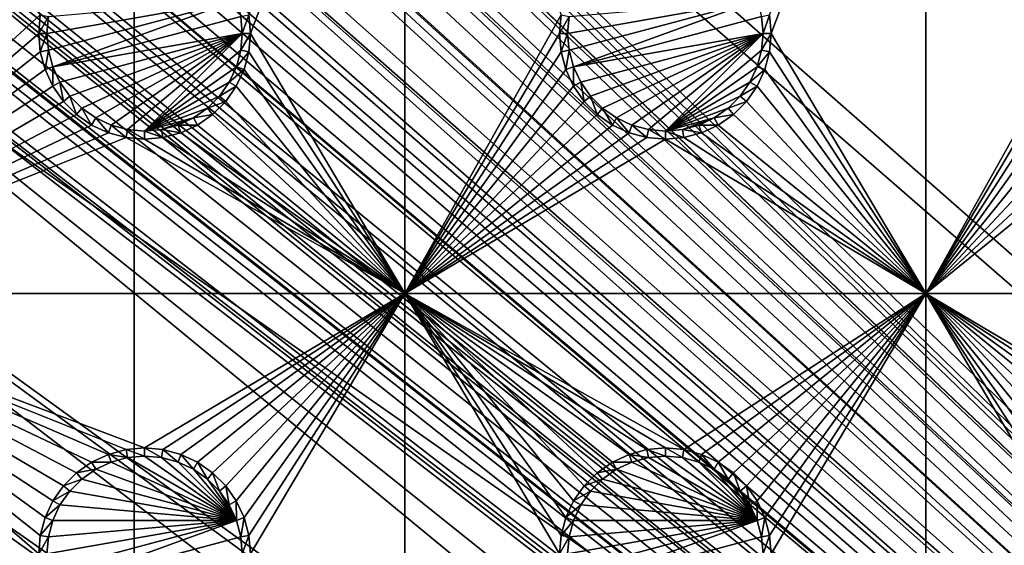
# Model space of a CAD drawing. Extents: x -150 to 150, y -120 to 120.
# Drawn here: x -124 to -95, y 75 to 90 of the extents above; entities that cross this region are included whole.
import ezdxf

# ---------------------------------------------------------------- set-up
doc = ezdxf.new("R2010")
doc.units = 0
for name, color, linetype in [('L2', 7, 'CONTINUOUS'), ('L3', 7, 'CONTINUOUS'), ('L6', 7, 'CONTINUOUS')]:
    doc.layers.add(name, color=color, linetype=linetype)

msp = doc.modelspace()

# ---------------------------------------------------------------- linework, layer by layer
at = {"layer": 'L2', "color": 250}
for points in [[(135.1, 117.5987, -151.99), (135.1, -117.5987, -151.99), (-135.1, 117.5987, -151.99)], [(-135.1, 117.5987, -151.99), (135.1, -117.5987, -151.99), (-135.1, -117.5987, -151.99)], [(-61.3307, 45, -144.69), (-136.267, 116.9185, -149.9826), (-137.5467, 116.7004, -149.9859)], [(-60.49605, 45, -144.69), (-136.0866, 116.9493, -149.9821), (-136.267, 116.9185, -149.9826)], [(-60.49605, 45, -144.69), (-136.267, 116.9185, -149.9826), (-61.3307, 45, -144.69)], [(-136.0758, 116.9511, -149.9821), (-136.0866, 116.9493, -149.9821), (-60.49605, 45, -144.69)], [(-60.49605, 45, -144.69), (-135.1033, 116.9945, -149.9786), (-136.0758, 116.9511, -149.9821)], [(-60.49605, 45, -144.69), (-134.7188, 116.9961, -149.9775), (-135.1033, 116.9945, -149.9786)], [(-134.3202, 116.998, -149.9772), (-134.7188, 116.9961, -149.9775), (-60.49605, 45, -144.69)], [(-59.6614, 45, -144.69), (134.3202, 116.998, -149.9772), (-134.3202, 116.998, -149.9772)], [(-60.49605, 45, -144.69), (-59.6614, 45, -144.69), (-134.3202, 116.998, -149.9772)], [(-62.16535, 45, -144.69), (-138.1683, 116.5728, -149.9874), (-138.9647, 116.2956, -149.9888)], [(-61.3307, 45, -144.69), (-138.047, 116.6151, -149.9872), (-138.1683, 116.5728, -149.9874)], [(-61.3307, 45, -144.69), (-138.1683, 116.5728, -149.9874), (-62.16535, 45, -144.69)], [(-137.5467, 116.7004, -149.9859), (-138.047, 116.6151, -149.9872), (-61.3307, 45, -144.69)], [(-62.16535, 45, -144.69), (-138.9647, 116.2956, -149.9888), (-139.904, 115.9686, -149.9905)], [(-63, 45, -144.69), (-140.3285, 115.7368, -149.991), (-141.6248, 115.029, -149.9924)], [(-63, 45, -144.69), (-139.9649, 115.9354, -149.9905), (-140.3285, 115.7368, -149.991)], [(-139.904, 115.9686, -149.9905), (-139.9649, 115.9354, -149.9905), (-62.16535, 45, -144.69)], [(-62.16535, 45, -144.69), (-139.9649, 115.9354, -149.9905), (-63, 45, -144.69)], [(-142.1092, 114.6537, -149.9927), (-63, 45, -144.69), (-141.6248, 115.029, -149.9924)], [(-142.1092, 114.6537, -149.9927), (-142.8323, 114.0933, -149.9932), (-64.0824, 44.91039, -144.69)], [(-64.0824, 44.91039, -144.69), (-63.27017, 44.97764, -144.69), (-142.1092, 114.6537, -149.9927)], [(-142.1092, 114.6537, -149.9927), (-63.27017, 44.97764, -144.69), (-63, 45, -144.69)], [(-142.8323, 114.0933, -149.9932), (-143.0759, 113.9046, -149.9933), (-64.0824, 44.91039, -144.69)], [(-64.0824, 44.91039, -144.69), (-143.0759, 113.9046, -149.9933), (-143.4957, 113.4555, -149.9933)], [(-64.89433, 44.84318, -144.69), (-143.4957, 113.4555, -149.9933), (-143.8732, 113.0518, -149.9933)], [(-64.0824, 44.91039, -144.69), (-143.4957, 113.4555, -149.9933), (-64.89433, 44.84318, -144.69)], [(-64.89433, 44.84318, -144.69), (-143.8732, 113.0518, -149.9933), (-144.4217, 112.4649, -149.9933)], [(-144.4217, 112.4649, -149.9933), (-144.6906, 112.0661, -149.9931), (-64.89433, 44.84318, -144.69)], [(-144.6906, 112.0661, -149.9931), (-144.7983, 111.9062, -149.993), (-64.97321, 44.83665, -144.69)], [(-64.89433, 44.84318, -144.69), (-144.6906, 112.0661, -149.9931), (-64.97321, 44.83665, -144.69)], [(-64.97321, 44.83665, -144.69), (-144.7983, 111.9062, -149.993), (-145.5195, 110.7763, -149.9924)], [(-65.6856, 44.65624, -144.69), (-145.5195, 110.7763, -149.9924), (-145.6468, 110.5022, -149.9921)], [(-64.97321, 44.83665, -144.69), (-145.5195, 110.7763, -149.9924), (-65.6856, 44.65624, -144.69)], [(-65.6856, 44.65624, -144.69), (-145.6468, 110.5022, -149.9921), (-146.143, 109.4341, -149.991)], [(-65.6856, 44.65624, -144.69), (-146.2573, 109.1881, -149.9908), (-146.333, 108.9762, -149.9905)], [(-146.143, 109.4341, -149.991), (-146.2573, 109.1881, -149.9908), (-65.6856, 44.65624, -144.69)], [(-66.47583, 44.45611, -144.69), (-146.333, 108.9762, -149.9905), (-146.3753, 108.8112, -149.9902)], [(-65.6856, 44.65624, -144.69), (-146.333, 108.9762, -149.9905), (-66.47583, 44.45611, -144.69)], [(-66.89874, 44.349, -144.69), (-146.3753, 108.8112, -149.9902), (-146.5764, 108.0261, -149.9889)], [(-66.47583, 44.45611, -144.69), (-146.3753, 108.8112, -149.9902), (-66.89874, 44.349, -144.69)], [(-66.89874, 44.349, -144.69), (-146.5764, 108.0261, -149.9889), (-146.8226, 107.0652, -149.9873)], [(-67.24805, 44.20461, -144.69), (-146.8274, 107.0094, -149.9872), (-146.8644, 106.5777, -149.9861)], [(-67.24805, 44.20461, -144.69), (-146.8226, 107.0652, -149.9873), (-146.8274, 107.0094, -149.9872)], [(-66.89874, 44.349, -144.69), (-146.8226, 107.0652, -149.9873), (-67.24805, 44.20461, -144.69)], [(-146.9879, 105.1375, -149.9825), (-68.00151, 43.89317, -144.69), (-146.8644, 106.5777, -149.9861)], [(-146.8644, 106.5777, -149.9861), (-68.00151, 43.89317, -144.69), (-67.24805, 44.20461, -144.69)], [(-146.9879, 105.1375, -149.9825), (-146.9919, 104.8126, -149.9818), (-68.00151, 43.89317, -144.69)], [(-146.9929, 104.5161, -149.9815), (-68.25236, 43.78947, -144.69), (-146.9919, 104.8126, -149.9818)], [(-146.9919, 104.8126, -149.9818), (-68.25236, 43.78947, -144.69), (-68.00151, 43.89317, -144.69)], [(-146.9947, 96.96056, -149.9799), (-71.00177, 41.89526, -144.69), (-146.9929, 104.5161, -149.9815)], [(-146.9929, 104.5161, -149.9815), (-71.00177, 41.89526, -144.69), (-69.95343, 42.77992, -144.69)], [(-146.9929, 104.5161, -149.9815), (-69.95343, 42.77992, -144.69), (-68.25236, 43.78947, -144.69)], [(-146.996, 91.94366, -149.9789), (-72.75873, 39.9834, -144.69), (-146.9947, 96.96056, -149.9799)], [(-72.75873, 39.9834, -144.69), (-71.47317, 41.49745, -144.69), (-146.9947, 96.96056, -149.9799)], [(-146.9947, 96.96056, -149.9799), (-71.47317, 41.49745, -144.69), (-71.00177, 41.89526, -144.69)], [(-146.9962, 89.40431, -149.9786), (-73.14111, 39.34309, -144.69), (-146.996, 91.94366, -149.9789)], [(-146.996, 91.94366, -149.9789), (-73.14111, 39.34309, -144.69), (-72.75873, 39.9834, -144.69)], [(-146.9971, 81.85056, -149.9779), (-73.7765, 38.2791, -144.69), (-146.9962, 89.40431, -149.9786)], [(-146.9962, 89.40431, -149.9786), (-73.7765, 38.2791, -144.69), (-73.14111, 39.34309, -144.69)], [(-74.90796, 34.48276, -144.69), (-146.9971, 81.85056, -149.9779), (-146.998, 74.29536, -149.9772)], [(-74.52539, 36.3079, -144.69), (-146.9971, 81.85056, -149.9779), (-74.90796, 34.48276, -144.69)], [(-74.52539, 36.3079, -144.69), (-74.50081, 36.42518, -144.69), (-146.9971, 81.85056, -149.9779)], [(-146.9971, 81.85056, -149.9779), (-74.50081, 36.42518, -144.69), (-73.7765, 38.2791, -144.69)]]:
    msp.add_3dface(points, dxfattribs=at)
at = {"layer": 'L3', "color": 250}
for points in [[(-120.3, 110.5, -161.89), (-140.1931, 93.80769, -161.89), (-140.5, 90.3, -161.89)], [(-120.3, 110.5, -161.89), (-140.5, 90.3, -161.89), (-120.3, -110.5, -161.89)], [(120.3, -110.5, -161.89), (120.3, 110.5, -161.89), (-120.3, -110.5, -161.89)], [(-120.3, -110.5, -161.89), (120.3, 110.5, -161.89), (-120.3, 110.5, -161.89)], [(-131.775, 101.775, -163.49), (-123.0037, 90.52963, -163.49), (-131.775, 82.5, -163.49)], [(-112.5, 101.775, -163.49), (-116.95, 90, -163.49), (-116.9963, 90.52963, -163.49)], [(-112.5, 82.5, -163.49), (-116.95, 90, -163.49), (-112.5, 101.775, -163.49)], [(-112.5, 101.775, -163.49), (-108.0037, 90.52963, -163.49), (-112.5, 82.5, -163.49)], [(-97.5, 101.775, -163.49), (-101.95, 90, -163.49), (-101.9963, 90.52963, -163.49)], [(-97.5, 82.5, -163.49), (-101.95, 90, -163.49), (-97.5, 101.775, -163.49)], [(-97.5, 101.775, -163.49), (-93.00366, 90.52963, -163.49), (-97.5, 82.5, -163.49)], [(-122.8142, 90, -167.99), (-117.3555, 90.9625, -167.99), (-122.7714, 89.51133, -167.99)], [(-122.8142, 90, -167.99), (-122.7714, 90.48867, -167.99), (-117.3555, 90.9625, -167.99)], [(-122.7714, 89.51133, -167.99), (-117.3555, 90.9625, -167.99), (-122.6444, 89.0375, -167.99)], [(-117.3555, 90.9625, -167.99), (-117.2286, 90.48867, -167.99), (-122.6444, 89.0375, -167.99)], [(-107.8142, 90, -167.99), (-102.3555, 90.9625, -167.99), (-107.7714, 89.51133, -167.99)], [(-107.8142, 90, -167.99), (-107.7714, 90.48867, -167.99), (-102.3555, 90.9625, -167.99)], [(-107.7714, 89.51133, -167.99), (-102.3555, 90.9625, -167.99), (-107.6445, 89.0375, -167.99)], [(-102.3555, 90.9625, -167.99), (-102.2286, 90.48867, -167.99), (-107.6445, 89.0375, -167.99)], [(-131.775, 82.5, -163.49), (-123.0037, 90.52963, -163.49), (-123.05, 90, -163.49)], [(-123.0037, 90.52963, -163.49), (-122.7714, 90.48867, -167.99), (-123.05, 90, -163.49)], [(-123.05, 90, -163.49), (-122.7714, 90.48867, -167.99), (-122.8142, 90, -167.99)], [(-122.6444, 89.0375, -167.99), (-117.2286, 90.48867, -167.99), (-117.1858, 90, -167.99)], [(-116.9963, 90.52963, -163.49), (-117.1858, 90, -167.99), (-117.2286, 90.48867, -167.99)], [(-116.95, 90, -163.49), (-117.1858, 90, -167.99), (-116.9963, 90.52963, -163.49)], [(-112.5, 82.5, -163.49), (-108.0037, 90.52963, -163.49), (-108.05, 90, -163.49)], [(-108.0037, 90.52963, -163.49), (-107.7714, 90.48867, -167.99), (-108.05, 90, -163.49)], [(-108.05, 90, -163.49), (-107.7714, 90.48867, -167.99), (-107.8142, 90, -167.99)], [(-107.6445, 89.0375, -167.99), (-102.2286, 90.48867, -167.99), (-102.1858, 90, -167.99)], [(-101.9963, 90.52963, -163.49), (-102.1858, 90, -167.99), (-102.2286, 90.48867, -167.99)], [(-101.95, 90, -163.49), (-102.1858, 90, -167.99), (-101.9963, 90.52963, -163.49)], [(-97.5, 82.5, -163.49), (-93.00366, 90.52963, -163.49), (-93.05, 90, -163.49)], [(-140.5, 90.3, -161.89), (-140.5, -90.3, -161.89), (-120.3, -110.5, -161.89)], [(-131.775, 82.5, -163.49), (-123.05, 90, -163.49), (-123.0037, 89.47037, -163.49)], [(-123.05, 90, -163.49), (-122.8142, 90, -167.99), (-123.0037, 89.47037, -163.49)], [(-123.0037, 89.47037, -163.49), (-122.8142, 90, -167.99), (-122.7714, 89.51133, -167.99)], [(-122.6444, 89.0375, -167.99), (-117.1858, 90, -167.99), (-122.4371, 88.59292, -167.99)], [(-122.4371, 88.59292, -167.99), (-117.1858, 90, -167.99), (-122.1558, 88.19109, -167.99)], [(-117.1858, 90, -167.99), (-121.8089, 87.84422, -167.99), (-122.1558, 88.19109, -167.99)], [(-117.1858, 90, -167.99), (-121.4071, 87.56286, -167.99), (-121.8089, 87.84422, -167.99)], [(-120.9625, 87.35555, -167.99), (-121.4071, 87.56286, -167.99), (-117.1858, 90, -167.99)], [(-117.1858, 90, -167.99), (-120.4887, 87.22859, -167.99), (-120.9625, 87.35555, -167.99)], [(-117.1858, 90, -167.99), (-120, 87.18584, -167.99), (-120.4887, 87.22859, -167.99)], [(-117.2286, 89.51133, -167.99), (-120, 87.18584, -167.99), (-117.1858, 90, -167.99)], [(-116.9963, 89.47037, -163.49), (-117.2286, 89.51133, -167.99), (-116.95, 90, -163.49)], [(-116.95, 90, -163.49), (-117.2286, 89.51133, -167.99), (-117.1858, 90, -167.99)], [(-116.9963, 89.47037, -163.49), (-116.95, 90, -163.49), (-112.5, 82.5, -163.49)], [(-112.5, 82.5, -163.49), (-108.05, 90, -163.49), (-108.0037, 89.47037, -163.49)], [(-108.05, 90, -163.49), (-107.8142, 90, -167.99), (-108.0037, 89.47037, -163.49)], [(-108.0037, 89.47037, -163.49), (-107.8142, 90, -167.99), (-107.7714, 89.51133, -167.99)], [(-107.6445, 89.0375, -167.99), (-102.1858, 90, -167.99), (-107.4371, 88.59292, -167.99)], [(-107.4371, 88.59292, -167.99), (-102.1858, 90, -167.99), (-107.1558, 88.19109, -167.99)], [(-102.1858, 90, -167.99), (-106.8089, 87.84422, -167.99), (-107.1558, 88.19109, -167.99)], [(-102.1858, 90, -167.99), (-106.4071, 87.56286, -167.99), (-106.8089, 87.84422, -167.99)], [(-105.9625, 87.35555, -167.99), (-106.4071, 87.56286, -167.99), (-102.1858, 90, -167.99)], [(-102.1858, 90, -167.99), (-105.4887, 87.22859, -167.99), (-105.9625, 87.35555, -167.99)], [(-102.1858, 90, -167.99), (-105, 87.18584, -167.99), (-105.4887, 87.22859, -167.99)], [(-102.2286, 89.51133, -167.99), (-105, 87.18584, -167.99), (-102.1858, 90, -167.99)], [(-101.9963, 89.47037, -163.49), (-102.2286, 89.51133, -167.99), (-101.95, 90, -163.49)], [(-101.95, 90, -163.49), (-102.2286, 89.51133, -167.99), (-102.1858, 90, -167.99)], [(-101.9963, 89.47037, -163.49), (-101.95, 90, -163.49), (-97.5, 82.5, -163.49)], [(-97.5, 82.5, -163.49), (-93.05, 90, -163.49), (-93.00366, 89.47037, -163.49)], [(-122.8661, 88.95684, -163.49), (-131.775, 82.5, -163.49), (-123.0037, 89.47037, -163.49)], [(-123.0037, 89.47037, -163.49), (-122.7714, 89.51133, -167.99), (-122.8661, 88.95684, -163.49)], [(-122.8661, 88.95684, -163.49), (-122.7714, 89.51133, -167.99), (-122.6444, 89.0375, -167.99)], [(-117.2286, 89.51133, -167.99), (-117.3555, 89.0375, -167.99), (-120, 87.18584, -167.99)], [(-116.9963, 89.47037, -163.49), (-117.3555, 89.0375, -167.99), (-117.2286, 89.51133, -167.99)], [(-117.1339, 88.95684, -163.49), (-117.3555, 89.0375, -167.99), (-116.9963, 89.47037, -163.49)], [(-112.5, 82.5, -163.49), (-117.1339, 88.95684, -163.49), (-116.9963, 89.47037, -163.49)], [(-108.0037, 89.47037, -163.49), (-107.8661, 88.95684, -163.49), (-112.5, 82.5, -163.49)], [(-108.0037, 89.47037, -163.49), (-107.7714, 89.51133, -167.99), (-107.8661, 88.95684, -163.49)], [(-107.8661, 88.95684, -163.49), (-107.7714, 89.51133, -167.99), (-107.6445, 89.0375, -167.99)], [(-102.2286, 89.51133, -167.99), (-102.3555, 89.0375, -167.99), (-105, 87.18584, -167.99)], [(-101.9963, 89.47037, -163.49), (-102.3555, 89.0375, -167.99), (-102.2286, 89.51133, -167.99)], [(-102.1339, 88.95684, -163.49), (-102.3555, 89.0375, -167.99), (-101.9963, 89.47037, -163.49)], [(-97.5, 82.5, -163.49), (-102.1339, 88.95684, -163.49), (-101.9963, 89.47037, -163.49)], [(-93.00366, 89.47037, -163.49), (-92.86606, 88.95684, -163.49), (-97.5, 82.5, -163.49)], [(-122.8661, 88.95684, -163.49), (-122.6414, 88.475, -163.49), (-131.775, 82.5, -163.49)], [(-122.8661, 88.95684, -163.49), (-122.6444, 89.0375, -167.99), (-122.6414, 88.475, -163.49)], [(-122.6414, 88.475, -163.49), (-122.6444, 89.0375, -167.99), (-122.4371, 88.59292, -167.99)], [(-120, 87.18584, -167.99), (-117.3555, 89.0375, -167.99), (-117.5629, 88.59292, -167.99)], [(-117.1339, 88.95684, -163.49), (-117.5629, 88.59292, -167.99), (-117.3555, 89.0375, -167.99)], [(-117.3586, 88.475, -163.49), (-117.5629, 88.59292, -167.99), (-117.1339, 88.95684, -163.49)], [(-112.5, 82.5, -163.49), (-117.3586, 88.475, -163.49), (-117.1339, 88.95684, -163.49)], [(-112.5, 82.5, -163.49), (-107.8661, 88.95684, -163.49), (-107.6414, 88.475, -163.49)], [(-107.8661, 88.95684, -163.49), (-107.6445, 89.0375, -167.99), (-107.6414, 88.475, -163.49)], [(-107.6414, 88.475, -163.49), (-107.6445, 89.0375, -167.99), (-107.4371, 88.59292, -167.99)], [(-105, 87.18584, -167.99), (-102.3555, 89.0375, -167.99), (-102.5629, 88.59292, -167.99)], [(-102.1339, 88.95684, -163.49), (-102.5629, 88.59292, -167.99), (-102.3555, 89.0375, -167.99)], [(-102.3586, 88.475, -163.49), (-102.5629, 88.59292, -167.99), (-102.1339, 88.95684, -163.49)], [(-97.5, 82.5, -163.49), (-102.3586, 88.475, -163.49), (-102.1339, 88.95684, -163.49)], [(-92.86606, 88.95684, -163.49), (-92.64138, 88.475, -163.49), (-97.5, 82.5, -163.49)], [(-122.6414, 88.475, -163.49), (-122.4371, 88.59292, -167.99), (-122.3364, 88.0395, -163.49)], [(-122.3364, 88.0395, -163.49), (-122.4371, 88.59292, -167.99), (-122.1558, 88.19109, -167.99)], [(-120, 87.18584, -167.99), (-117.5629, 88.59292, -167.99), (-117.8442, 88.19109, -167.99)], [(-117.3586, 88.475, -163.49), (-117.8442, 88.19109, -167.99), (-117.5629, 88.59292, -167.99)], [(-107.6414, 88.475, -163.49), (-107.4371, 88.59292, -167.99), (-107.3364, 88.0395, -163.49)], [(-107.3364, 88.0395, -163.49), (-107.4371, 88.59292, -167.99), (-107.1558, 88.19109, -167.99)], [(-105, 87.18584, -167.99), (-102.5629, 88.59292, -167.99), (-102.8442, 88.19109, -167.99)], [(-102.3586, 88.475, -163.49), (-102.8442, 88.19109, -167.99), (-102.5629, 88.59292, -167.99)], [(-122.6414, 88.475, -163.49), (-122.3364, 88.0395, -163.49), (-131.775, 82.5, -163.49)], [(-117.6636, 88.0395, -163.49), (-117.8442, 88.19109, -167.99), (-117.3586, 88.475, -163.49)], [(-117.6636, 88.0395, -163.49), (-117.3586, 88.475, -163.49), (-112.5, 82.5, -163.49)], [(-112.5, 82.5, -163.49), (-107.6414, 88.475, -163.49), (-107.3364, 88.0395, -163.49)], [(-102.6636, 88.0395, -163.49), (-102.8442, 88.19109, -167.99), (-102.3586, 88.475, -163.49)], [(-102.6636, 88.0395, -163.49), (-102.3586, 88.475, -163.49), (-97.5, 82.5, -163.49)], [(-97.5, 82.5, -163.49), (-92.64138, 88.475, -163.49), (-92.33644, 88.0395, -163.49)], [(-131.775, 82.5, -163.49), (-122.3364, 88.0395, -163.49), (-121.9605, 87.66356, -163.49)], [(-122.3364, 88.0395, -163.49), (-122.1558, 88.19109, -167.99), (-121.9605, 87.66356, -163.49)], [(-121.9605, 87.66356, -163.49), (-122.1558, 88.19109, -167.99), (-121.8089, 87.84422, -167.99)], [(-118.1911, 87.84422, -167.99), (-120, 87.18584, -167.99), (-117.8442, 88.19109, -167.99)], [(-117.6636, 88.0395, -163.49), (-118.1911, 87.84422, -167.99), (-117.8442, 88.19109, -167.99)], [(-118.0395, 87.66356, -163.49), (-118.1911, 87.84422, -167.99), (-117.6636, 88.0395, -163.49)], [(-112.5, 82.5, -163.49), (-118.0395, 87.66356, -163.49), (-117.6636, 88.0395, -163.49)], [(-107.3364, 88.0395, -163.49), (-106.9605, 87.66356, -163.49), (-112.5, 82.5, -163.49)], [(-107.3364, 88.0395, -163.49), (-107.1558, 88.19109, -167.99), (-106.9605, 87.66356, -163.49)], [(-106.9605, 87.66356, -163.49), (-107.1558, 88.19109, -167.99), (-106.8089, 87.84422, -167.99)], [(-103.1911, 87.84422, -167.99), (-105, 87.18584, -167.99), (-102.8442, 88.19109, -167.99)], [(-102.6636, 88.0395, -163.49), (-103.1911, 87.84422, -167.99), (-102.8442, 88.19109, -167.99)], [(-103.0395, 87.66356, -163.49), (-103.1911, 87.84422, -167.99), (-102.6636, 88.0395, -163.49)], [(-97.5, 82.5, -163.49), (-103.0395, 87.66356, -163.49), (-102.6636, 88.0395, -163.49)], [(-97.5, 82.5, -163.49), (-92.33644, 88.0395, -163.49), (-91.9605, 87.66356, -163.49)], [(-131.775, 82.5, -163.49), (-121.9605, 87.66356, -163.49), (-121.525, 87.35862, -163.49)], [(-121.9605, 87.66356, -163.49), (-121.8089, 87.84422, -167.99), (-121.525, 87.35862, -163.49)], [(-121.525, 87.35862, -163.49), (-121.8089, 87.84422, -167.99), (-121.4071, 87.56286, -167.99)], [(-118.5929, 87.56286, -167.99), (-120, 87.18584, -167.99), (-118.1911, 87.84422, -167.99)], [(-118.0395, 87.66356, -163.49), (-118.5929, 87.56286, -167.99), (-118.1911, 87.84422, -167.99)], [(-118.475, 87.35862, -163.49), (-118.5929, 87.56286, -167.99), (-118.0395, 87.66356, -163.49)], [(-112.5, 82.5, -163.49), (-118.475, 87.35862, -163.49), (-118.0395, 87.66356, -163.49)], [(-112.5, 82.5, -163.49), (-106.9605, 87.66356, -163.49), (-106.525, 87.35862, -163.49)], [(-106.9605, 87.66356, -163.49), (-106.8089, 87.84422, -167.99), (-106.525, 87.35862, -163.49)], [(-106.525, 87.35862, -163.49), (-106.8089, 87.84422, -167.99), (-106.4071, 87.56286, -167.99)], [(-103.5929, 87.56286, -167.99), (-105, 87.18584, -167.99), (-103.1911, 87.84422, -167.99)], [(-103.0395, 87.66356, -163.49), (-103.5929, 87.56286, -167.99), (-103.1911, 87.84422, -167.99)], [(-103.475, 87.35862, -163.49), (-103.5929, 87.56286, -167.99), (-103.0395, 87.66356, -163.49)], [(-97.5, 82.5, -163.49), (-103.475, 87.35862, -163.49), (-103.0395, 87.66356, -163.49)], [(-91.525, 87.35862, -163.49), (-97.5, 82.5, -163.49), (-91.9605, 87.66356, -163.49)], [(-121.525, 87.35862, -163.49), (-121.0432, 87.13394, -163.49), (-131.775, 82.5, -163.49)], [(-121.525, 87.35862, -163.49), (-121.4071, 87.56286, -167.99), (-121.0432, 87.13394, -163.49)], [(-121.0432, 87.13394, -163.49), (-121.4071, 87.56286, -167.99), (-120.9625, 87.35555, -167.99)], [(-121.0432, 87.13394, -163.49), (-120.9625, 87.35555, -167.99), (-120.5296, 86.99634, -163.49)], [(-120.5296, 86.99634, -163.49), (-120.9625, 87.35555, -167.99), (-120.4887, 87.22859, -167.99)], [(-118.5929, 87.56286, -167.99), (-119.5113, 87.22859, -167.99), (-120, 87.18584, -167.99)], [(-119.0375, 87.35555, -167.99), (-119.5113, 87.22859, -167.99), (-118.5929, 87.56286, -167.99)], [(-118.9568, 87.13394, -163.49), (-119.5113, 87.22859, -167.99), (-119.0375, 87.35555, -167.99)], [(-118.475, 87.35862, -163.49), (-119.0375, 87.35555, -167.99), (-118.5929, 87.56286, -167.99)], [(-118.9568, 87.13394, -163.49), (-119.0375, 87.35555, -167.99), (-118.475, 87.35862, -163.49)], [(-118.9568, 87.13394, -163.49), (-118.475, 87.35862, -163.49), (-112.5, 82.5, -163.49)], [(-112.5, 82.5, -163.49), (-106.525, 87.35862, -163.49), (-106.0432, 87.13394, -163.49)], [(-106.525, 87.35862, -163.49), (-106.4071, 87.56286, -167.99), (-106.0432, 87.13394, -163.49)], [(-106.0432, 87.13394, -163.49), (-106.4071, 87.56286, -167.99), (-105.9625, 87.35555, -167.99)], [(-106.0432, 87.13394, -163.49), (-105.9625, 87.35555, -167.99), (-105.5296, 86.99634, -163.49)], [(-105.5296, 86.99634, -163.49), (-105.9625, 87.35555, -167.99), (-105.4887, 87.22859, -167.99)], [(-103.5929, 87.56286, -167.99), (-104.5113, 87.22859, -167.99), (-105, 87.18584, -167.99)], [(-104.0375, 87.35555, -167.99), (-104.5113, 87.22859, -167.99), (-103.5929, 87.56286, -167.99)], [(-103.9568, 87.13394, -163.49), (-104.5113, 87.22859, -167.99), (-104.0375, 87.35555, -167.99)], [(-103.475, 87.35862, -163.49), (-104.0375, 87.35555, -167.99), (-103.5929, 87.56286, -167.99)], [(-103.9568, 87.13394, -163.49), (-104.0375, 87.35555, -167.99), (-103.475, 87.35862, -163.49)], [(-103.9568, 87.13394, -163.49), (-103.475, 87.35862, -163.49), (-97.5, 82.5, -163.49)], [(-82.5, 82.5, -163.49), (-97.5, 82.5, -163.49), (-91.525, 87.35862, -163.49)], [(-131.775, 82.5, -163.49), (-121.0432, 87.13394, -163.49), (-120.5296, 86.99634, -163.49)], [(-120.5296, 86.99634, -163.49), (-120.4887, 87.22859, -167.99), (-120, 86.95, -163.49)], [(-120, 86.95, -163.49), (-120.4887, 87.22859, -167.99), (-120, 87.18584, -167.99)], [(-119.4704, 86.99634, -163.49), (-120, 87.18584, -167.99), (-119.5113, 87.22859, -167.99)], [(-120, 86.95, -163.49), (-120, 87.18584, -167.99), (-119.4704, 86.99634, -163.49)], [(-119.4704, 86.99634, -163.49), (-119.5113, 87.22859, -167.99), (-118.9568, 87.13394, -163.49)], [(-119.4704, 86.99634, -163.49), (-118.9568, 87.13394, -163.49), (-112.5, 82.5, -163.49)], [(-106.0432, 87.13394, -163.49), (-105.5296, 86.99634, -163.49), (-112.5, 82.5, -163.49)], [(-105.5296, 86.99634, -163.49), (-105.4887, 87.22859, -167.99), (-105, 86.95, -163.49)], [(-105, 86.95, -163.49), (-105.4887, 87.22859, -167.99), (-105, 87.18584, -167.99)], [(-104.4704, 86.99634, -163.49), (-105, 87.18584, -167.99), (-104.5113, 87.22859, -167.99)], [(-105, 86.95, -163.49), (-105, 87.18584, -167.99), (-104.4704, 86.99634, -163.49)], [(-104.4704, 86.99634, -163.49), (-104.5113, 87.22859, -167.99), (-103.9568, 87.13394, -163.49)], [(-97.5, 82.5, -163.49), (-104.4704, 86.99634, -163.49), (-103.9568, 87.13394, -163.49)], [(-131.775, 82.5, -163.49), (-120.5296, 86.99634, -163.49), (-112.5, 82.5, -163.49)], [(-112.5, 82.5, -163.49), (-120.5296, 86.99634, -163.49), (-120, 86.95, -163.49)], [(-112.5, 82.5, -163.49), (-120, 86.95, -163.49), (-119.4704, 86.99634, -163.49)], [(-112.5, 82.5, -163.49), (-105.5296, 86.99634, -163.49), (-105, 86.95, -163.49)], [(-112.5, 82.5, -163.49), (-105, 86.95, -163.49), (-97.5, 82.5, -163.49)], [(-97.5, 82.5, -163.49), (-105, 86.95, -163.49), (-104.4704, 86.99634, -163.49)], [(-121.9605, 77.33644, -163.49), (-122.3364, 76.9605, -163.49), (-131.775, 82.5, -163.49)], [(-131.775, 82.5, -163.49), (-122.3364, 76.9605, -163.49), (-122.6414, 76.525, -163.49)], [(-131.775, 82.5, -163.49), (-122.6414, 76.525, -163.49), (-122.8661, 76.04316, -163.49)], [(-122.8661, 76.04316, -163.49), (-123.0037, 75.52963, -163.49), (-131.775, 82.5, -163.49)], [(-131.775, 82.5, -163.49), (-123.0037, 75.52963, -163.49), (-123.05, 75, -163.49)], [(-131.775, 82.5, -163.49), (-123.05, 75, -163.49), (-131.775, 67.5, -163.49)], [(-112.5, 82.5, -163.49), (-120, 78.05, -163.49), (-131.775, 82.5, -163.49)], [(-131.775, 82.5, -163.49), (-120, 78.05, -163.49), (-120.5296, 78.00367, -163.49)], [(-120.5296, 78.00367, -163.49), (-121.0432, 77.86606, -163.49), (-131.775, 82.5, -163.49)], [(-131.775, 82.5, -163.49), (-121.0432, 77.86606, -163.49), (-121.525, 77.64138, -163.49)], [(-131.775, 82.5, -163.49), (-121.525, 77.64138, -163.49), (-121.9605, 77.33644, -163.49)], [(-112.5, 82.5, -163.49), (-119.4704, 78.00367, -163.49), (-120, 78.05, -163.49)], [(-112.5, 82.5, -163.49), (-118.9568, 77.86606, -163.49), (-119.4704, 78.00367, -163.49)], [(-118.475, 77.64138, -163.49), (-118.9568, 77.86606, -163.49), (-112.5, 82.5, -163.49)], [(-118.0395, 77.33644, -163.49), (-118.475, 77.64138, -163.49), (-112.5, 82.5, -163.49)], [(-112.5, 82.5, -163.49), (-117.6636, 76.9605, -163.49), (-118.0395, 77.33644, -163.49)], [(-112.5, 82.5, -163.49), (-117.3586, 76.525, -163.49), (-117.6636, 76.9605, -163.49)], [(-117.1339, 76.04316, -163.49), (-117.3586, 76.525, -163.49), (-112.5, 82.5, -163.49)], [(-112.5, 82.5, -163.49), (-116.9963, 75.52963, -163.49), (-117.1339, 76.04316, -163.49)], [(-112.5, 82.5, -163.49), (-116.95, 75, -163.49), (-116.9963, 75.52963, -163.49)], [(-112.5, 67.5, -163.49), (-116.95, 75, -163.49), (-112.5, 82.5, -163.49)], [(-106.9605, 77.33644, -163.49), (-107.3364, 76.9605, -163.49), (-112.5, 82.5, -163.49)], [(-112.5, 82.5, -163.49), (-107.3364, 76.9605, -163.49), (-107.6414, 76.525, -163.49)], [(-112.5, 82.5, -163.49), (-107.6414, 76.525, -163.49), (-107.8661, 76.04316, -163.49)], [(-107.8661, 76.04316, -163.49), (-108.0037, 75.52963, -163.49), (-112.5, 82.5, -163.49)], [(-112.5, 82.5, -163.49), (-108.0037, 75.52963, -163.49), (-108.05, 75, -163.49)], [(-112.5, 82.5, -163.49), (-108.05, 75, -163.49), (-112.5, 67.5, -163.49)], [(-105.5296, 78.00367, -163.49), (-106.0432, 77.86606, -163.49), (-112.5, 82.5, -163.49)], [(-112.5, 82.5, -163.49), (-106.0432, 77.86606, -163.49), (-106.525, 77.64138, -163.49)], [(-112.5, 82.5, -163.49), (-106.525, 77.64138, -163.49), (-106.9605, 77.33644, -163.49)], [(-97.5, 82.5, -163.49), (-104.4704, 78.00367, -163.49), (-112.5, 82.5, -163.49)], [(-112.5, 82.5, -163.49), (-104.4704, 78.00367, -163.49), (-105, 78.05, -163.49)], [(-112.5, 82.5, -163.49), (-105, 78.05, -163.49), (-105.5296, 78.00367, -163.49)], [(-97.5, 82.5, -163.49), (-103.9568, 77.86606, -163.49), (-104.4704, 78.00367, -163.49)], [(-103.475, 77.64138, -163.49), (-103.9568, 77.86606, -163.49), (-97.5, 82.5, -163.49)], [(-103.0395, 77.33644, -163.49), (-103.475, 77.64138, -163.49), (-97.5, 82.5, -163.49)], [(-97.5, 82.5, -163.49), (-102.6636, 76.9605, -163.49), (-103.0395, 77.33644, -163.49)], [(-97.5, 82.5, -163.49), (-102.3586, 76.525, -163.49), (-102.6636, 76.9605, -163.49)], [(-102.1339, 76.04316, -163.49), (-102.3586, 76.525, -163.49), (-97.5, 82.5, -163.49)], [(-97.5, 82.5, -163.49), (-101.9963, 75.52963, -163.49), (-102.1339, 76.04316, -163.49)], [(-97.5, 82.5, -163.49), (-101.95, 75, -163.49), (-101.9963, 75.52963, -163.49)], [(-97.5, 67.5, -163.49), (-101.95, 75, -163.49), (-97.5, 82.5, -163.49)], [(-93.05, 75, -163.49), (-97.5, 67.5, -163.49), (-97.5, 82.5, -163.49)], [(-93.05, 75, -163.49), (-97.5, 82.5, -163.49), (-93.00366, 75.52963, -163.49)], [(-90, 78.05, -163.49), (-90.52963, 78.00367, -163.49), (-97.5, 82.5, -163.49)], [(-97.5, 82.5, -163.49), (-90.52963, 78.00367, -163.49), (-91.04316, 77.86606, -163.49)], [(-91.04316, 77.86606, -163.49), (-91.525, 77.64138, -163.49), (-97.5, 82.5, -163.49)], [(-97.5, 82.5, -163.49), (-91.525, 77.64138, -163.49), (-91.9605, 77.33644, -163.49)], [(-97.5, 82.5, -163.49), (-91.9605, 77.33644, -163.49), (-92.33644, 76.9605, -163.49)], [(-92.33644, 76.9605, -163.49), (-92.64138, 76.525, -163.49), (-97.5, 82.5, -163.49)], [(-97.5, 82.5, -163.49), (-92.64138, 76.525, -163.49), (-92.86606, 76.04316, -163.49)], [(-97.5, 82.5, -163.49), (-92.86606, 76.04316, -163.49), (-93.00366, 75.52963, -163.49)], [(-82.5, 82.5, -163.49), (-90, 78.05, -163.49), (-97.5, 82.5, -163.49)], [(-120.5296, 78.00367, -163.49), (-120.4887, 77.77141, -167.99), (-121.0432, 77.86606, -163.49)], [(-120, 78.05, -163.49), (-120, 77.81416, -167.99), (-120.5296, 78.00367, -163.49)], [(-120.5296, 78.00367, -163.49), (-120, 77.81416, -167.99), (-120.4887, 77.77141, -167.99)], [(-119.4704, 78.00367, -163.49), (-119.5113, 77.77141, -167.99), (-120, 78.05, -163.49)], [(-120, 78.05, -163.49), (-119.5113, 77.77141, -167.99), (-120, 77.81416, -167.99)], [(-119.4704, 78.00367, -163.49), (-119.0375, 77.64445, -167.99), (-119.5113, 77.77141, -167.99)], [(-118.9568, 77.86606, -163.49), (-119.0375, 77.64445, -167.99), (-119.4704, 78.00367, -163.49)], [(-105.5296, 78.00367, -163.49), (-105.4887, 77.77141, -167.99), (-106.0432, 77.86606, -163.49)], [(-105, 78.05, -163.49), (-105, 77.81416, -167.99), (-105.5296, 78.00367, -163.49)], [(-105.5296, 78.00367, -163.49), (-105, 77.81416, -167.99), (-105.4887, 77.77141, -167.99)], [(-104.4704, 78.00367, -163.49), (-104.5113, 77.77141, -167.99), (-105, 78.05, -163.49)], [(-105, 78.05, -163.49), (-104.5113, 77.77141, -167.99), (-105, 77.81416, -167.99)], [(-104.4704, 78.00367, -163.49), (-104.0375, 77.64445, -167.99), (-104.5113, 77.77141, -167.99)], [(-103.9568, 77.86606, -163.49), (-104.0375, 77.64445, -167.99), (-104.4704, 78.00367, -163.49)], [(-121.0432, 77.86606, -163.49), (-120.9625, 77.64445, -167.99), (-121.525, 77.64138, -163.49)], [(-121.0432, 77.86606, -163.49), (-120.4887, 77.77141, -167.99), (-120.9625, 77.64445, -167.99)], [(-117.3555, 75.9625, -167.99), (-120.9625, 77.64445, -167.99), (-120.4887, 77.77141, -167.99)], [(-117.3555, 75.9625, -167.99), (-120.4887, 77.77141, -167.99), (-120, 77.81416, -167.99)], [(-120, 77.81416, -167.99), (-119.5113, 77.77141, -167.99), (-117.3555, 75.9625, -167.99)], [(-117.3555, 75.9625, -167.99), (-119.5113, 77.77141, -167.99), (-119.0375, 77.64445, -167.99)], [(-118.9568, 77.86606, -163.49), (-118.5929, 77.43714, -167.99), (-119.0375, 77.64445, -167.99)], [(-118.475, 77.64138, -163.49), (-118.5929, 77.43714, -167.99), (-118.9568, 77.86606, -163.49)], [(-106.0432, 77.86606, -163.49), (-105.9625, 77.64445, -167.99), (-106.525, 77.64138, -163.49)], [(-106.0432, 77.86606, -163.49), (-105.4887, 77.77141, -167.99), (-105.9625, 77.64445, -167.99)], [(-102.3555, 75.9625, -167.99), (-105.9625, 77.64445, -167.99), (-105.4887, 77.77141, -167.99)], [(-102.3555, 75.9625, -167.99), (-105.4887, 77.77141, -167.99), (-105, 77.81416, -167.99)], [(-105, 77.81416, -167.99), (-104.5113, 77.77141, -167.99), (-102.3555, 75.9625, -167.99)], [(-102.3555, 75.9625, -167.99), (-104.5113, 77.77141, -167.99), (-104.0375, 77.64445, -167.99)], [(-103.9568, 77.86606, -163.49), (-103.5929, 77.43714, -167.99), (-104.0375, 77.64445, -167.99)], [(-103.475, 77.64138, -163.49), (-103.5929, 77.43714, -167.99), (-103.9568, 77.86606, -163.49)], [(-121.525, 77.64138, -163.49), (-121.4071, 77.43714, -167.99), (-121.9605, 77.33644, -163.49)], [(-121.9605, 77.33644, -163.49), (-121.4071, 77.43714, -167.99), (-121.8089, 77.15578, -167.99)], [(-117.3555, 75.9625, -167.99), (-121.8089, 77.15578, -167.99), (-121.4071, 77.43714, -167.99)], [(-121.525, 77.64138, -163.49), (-120.9625, 77.64445, -167.99), (-121.4071, 77.43714, -167.99)], [(-121.4071, 77.43714, -167.99), (-120.9625, 77.64445, -167.99), (-117.3555, 75.9625, -167.99)], [(-117.3555, 75.9625, -167.99), (-119.0375, 77.64445, -167.99), (-118.5929, 77.43714, -167.99)], [(-118.475, 77.64138, -163.49), (-118.1911, 77.15578, -167.99), (-118.5929, 77.43714, -167.99)], [(-118.5929, 77.43714, -167.99), (-118.1911, 77.15578, -167.99), (-117.3555, 75.9625, -167.99)], [(-118.0395, 77.33644, -163.49), (-118.1911, 77.15578, -167.99), (-118.475, 77.64138, -163.49)], [(-106.525, 77.64138, -163.49), (-106.4071, 77.43714, -167.99), (-106.9605, 77.33644, -163.49)], [(-106.9605, 77.33644, -163.49), (-106.4071, 77.43714, -167.99), (-106.8089, 77.15578, -167.99)], [(-102.3555, 75.9625, -167.99), (-106.8089, 77.15578, -167.99), (-106.4071, 77.43714, -167.99)], [(-106.525, 77.64138, -163.49), (-105.9625, 77.64445, -167.99), (-106.4071, 77.43714, -167.99)], [(-106.4071, 77.43714, -167.99), (-105.9625, 77.64445, -167.99), (-102.3555, 75.9625, -167.99)], [(-102.3555, 75.9625, -167.99), (-104.0375, 77.64445, -167.99), (-103.5929, 77.43714, -167.99)], [(-103.475, 77.64138, -163.49), (-103.1911, 77.15578, -167.99), (-103.5929, 77.43714, -167.99)], [(-103.5929, 77.43714, -167.99), (-103.1911, 77.15578, -167.99), (-102.3555, 75.9625, -167.99)], [(-103.0395, 77.33644, -163.49), (-103.1911, 77.15578, -167.99), (-103.475, 77.64138, -163.49)], [(-121.9605, 77.33644, -163.49), (-121.8089, 77.15578, -167.99), (-122.3364, 76.9605, -163.49)], [(-122.3364, 76.9605, -163.49), (-121.8089, 77.15578, -167.99), (-122.1558, 76.80891, -167.99)], [(-117.3555, 75.9625, -167.99), (-122.1558, 76.80891, -167.99), (-121.8089, 77.15578, -167.99)], [(-118.0395, 77.33644, -163.49), (-117.8442, 76.80891, -167.99), (-118.1911, 77.15578, -167.99)], [(-117.3555, 75.9625, -167.99), (-118.1911, 77.15578, -167.99), (-117.8442, 76.80891, -167.99)], [(-117.6636, 76.9605, -163.49), (-117.8442, 76.80891, -167.99), (-118.0395, 77.33644, -163.49)], [(-106.9605, 77.33644, -163.49), (-106.8089, 77.15578, -167.99), (-107.3364, 76.9605, -163.49)], [(-107.3364, 76.9605, -163.49), (-106.8089, 77.15578, -167.99), (-107.1558, 76.80891, -167.99)], [(-102.3555, 75.9625, -167.99), (-107.1558, 76.80891, -167.99), (-106.8089, 77.15578, -167.99)], [(-103.0395, 77.33644, -163.49), (-102.8442, 76.80891, -167.99), (-103.1911, 77.15578, -167.99)], [(-102.3555, 75.9625, -167.99), (-103.1911, 77.15578, -167.99), (-102.8442, 76.80891, -167.99)], [(-102.6636, 76.9605, -163.49), (-102.8442, 76.80891, -167.99), (-103.0395, 77.33644, -163.49)], [(-122.3364, 76.9605, -163.49), (-122.1558, 76.80891, -167.99), (-122.6414, 76.525, -163.49)], [(-117.6636, 76.9605, -163.49), (-117.5629, 76.40708, -167.99), (-117.8442, 76.80891, -167.99)], [(-117.3586, 76.525, -163.49), (-117.5629, 76.40708, -167.99), (-117.6636, 76.9605, -163.49)], [(-107.3364, 76.9605, -163.49), (-107.1558, 76.80891, -167.99), (-107.6414, 76.525, -163.49)], [(-102.6636, 76.9605, -163.49), (-102.5629, 76.40708, -167.99), (-102.8442, 76.80891, -167.99)], [(-102.3586, 76.525, -163.49), (-102.5629, 76.40708, -167.99), (-102.6636, 76.9605, -163.49)], [(-122.6414, 76.525, -163.49), (-122.1558, 76.80891, -167.99), (-122.4371, 76.40708, -167.99)], [(-122.4371, 76.40708, -167.99), (-122.1558, 76.80891, -167.99), (-117.3555, 75.9625, -167.99)], [(-117.3555, 75.9625, -167.99), (-117.8442, 76.80891, -167.99), (-117.5629, 76.40708, -167.99)], [(-107.6414, 76.525, -163.49), (-107.1558, 76.80891, -167.99), (-107.4371, 76.40708, -167.99)], [(-107.4371, 76.40708, -167.99), (-107.1558, 76.80891, -167.99), (-102.3555, 75.9625, -167.99)], [(-102.3555, 75.9625, -167.99), (-102.8442, 76.80891, -167.99), (-102.5629, 76.40708, -167.99)], [(-122.6414, 76.525, -163.49), (-122.4371, 76.40708, -167.99), (-122.8661, 76.04316, -163.49)], [(-122.8661, 76.04316, -163.49), (-122.4371, 76.40708, -167.99), (-122.6444, 75.9625, -167.99)], [(-117.3555, 75.9625, -167.99), (-122.6444, 75.9625, -167.99), (-122.4371, 76.40708, -167.99)], [(-117.3586, 76.525, -163.49), (-117.3555, 75.9625, -167.99), (-117.5629, 76.40708, -167.99)], [(-117.1339, 76.04316, -163.49), (-117.3555, 75.9625, -167.99), (-117.3586, 76.525, -163.49)], [(-107.6414, 76.525, -163.49), (-107.4371, 76.40708, -167.99), (-107.8661, 76.04316, -163.49)], [(-107.8661, 76.04316, -163.49), (-107.4371, 76.40708, -167.99), (-107.6445, 75.9625, -167.99)], [(-102.3555, 75.9625, -167.99), (-107.6445, 75.9625, -167.99), (-107.4371, 76.40708, -167.99)], [(-102.3586, 76.525, -163.49), (-102.3555, 75.9625, -167.99), (-102.5629, 76.40708, -167.99)], [(-102.1339, 76.04316, -163.49), (-102.3555, 75.9625, -167.99), (-102.3586, 76.525, -163.49)], [(-122.8661, 76.04316, -163.49), (-122.6444, 75.9625, -167.99), (-123.0037, 75.52963, -163.49)], [(-117.1339, 76.04316, -163.49), (-117.2286, 75.48867, -167.99), (-117.3555, 75.9625, -167.99)], [(-116.9963, 75.52963, -163.49), (-117.2286, 75.48867, -167.99), (-117.1339, 76.04316, -163.49)], [(-107.8661, 76.04316, -163.49), (-107.6445, 75.9625, -167.99), (-108.0037, 75.52963, -163.49)], [(-102.1339, 76.04316, -163.49), (-102.2286, 75.48867, -167.99), (-102.3555, 75.9625, -167.99)], [(-101.9963, 75.52963, -163.49), (-102.2286, 75.48867, -167.99), (-102.1339, 76.04316, -163.49)], [(-123.0037, 75.52963, -163.49), (-122.6444, 75.9625, -167.99), (-122.7714, 75.48867, -167.99)], [(-122.8142, 75, -167.99), (-117.3555, 75.9625, -167.99), (-122.7714, 74.51133, -167.99)], [(-122.8142, 75, -167.99), (-122.7714, 75.48867, -167.99), (-117.3555, 75.9625, -167.99)], [(-122.7714, 74.51133, -167.99), (-117.3555, 75.9625, -167.99), (-122.6444, 74.0375, -167.99)], [(-117.3555, 75.9625, -167.99), (-122.7714, 75.48867, -167.99), (-122.6444, 75.9625, -167.99)], [(-117.3555, 75.9625, -167.99), (-117.2286, 75.48867, -167.99), (-122.6444, 74.0375, -167.99)], [(-108.0037, 75.52963, -163.49), (-107.6445, 75.9625, -167.99), (-107.7714, 75.48867, -167.99)], [(-107.8142, 75, -167.99), (-102.3555, 75.9625, -167.99), (-107.7714, 74.51133, -167.99)], [(-107.8142, 75, -167.99), (-107.7714, 75.48867, -167.99), (-102.3555, 75.9625, -167.99)], [(-107.7714, 74.51133, -167.99), (-102.3555, 75.9625, -167.99), (-107.6445, 74.0375, -167.99)], [(-102.3555, 75.9625, -167.99), (-107.7714, 75.48867, -167.99), (-107.6445, 75.9625, -167.99)], [(-102.3555, 75.9625, -167.99), (-102.2286, 75.48867, -167.99), (-107.6445, 74.0375, -167.99)], [(-123.0037, 75.52963, -163.49), (-122.7714, 75.48867, -167.99), (-123.05, 75, -163.49)], [(-123.05, 75, -163.49), (-122.7714, 75.48867, -167.99), (-122.8142, 75, -167.99)], [(-122.6444, 74.0375, -167.99), (-117.2286, 75.48867, -167.99), (-117.1858, 75, -167.99)], [(-116.9963, 75.52963, -163.49), (-117.1858, 75, -167.99), (-117.2286, 75.48867, -167.99)], [(-116.95, 75, -163.49), (-117.1858, 75, -167.99), (-116.9963, 75.52963, -163.49)], [(-108.0037, 75.52963, -163.49), (-107.7714, 75.48867, -167.99), (-108.05, 75, -163.49)], [(-108.05, 75, -163.49), (-107.7714, 75.48867, -167.99), (-107.8142, 75, -167.99)], [(-107.6445, 74.0375, -167.99), (-102.2286, 75.48867, -167.99), (-102.1858, 75, -167.99)], [(-101.9963, 75.52963, -163.49), (-102.1858, 75, -167.99), (-102.2286, 75.48867, -167.99)], [(-101.95, 75, -163.49), (-102.1858, 75, -167.99), (-101.9963, 75.52963, -163.49)]]:
    msp.add_3dface(points, dxfattribs=at)
at = {"layer": 'L6', "color": 7}
for points in [[(135, 118.8, -165.49), (135, -118.8, -165.49), (-135, 118.8, -165.49)], [(-135, 118.8, -165.49), (135, -118.8, -165.49), (-135, -118.8, -165.49)], [(-150, -105, -149.99), (150, -105, -149.99), (-150, 105, -149.99)], [(-150, 105, -149.99), (150, -105, -149.99), (150, 105, -149.99)]]:
    msp.add_3dface(points, dxfattribs=at)

doc.saveas('drawing.dxf')
